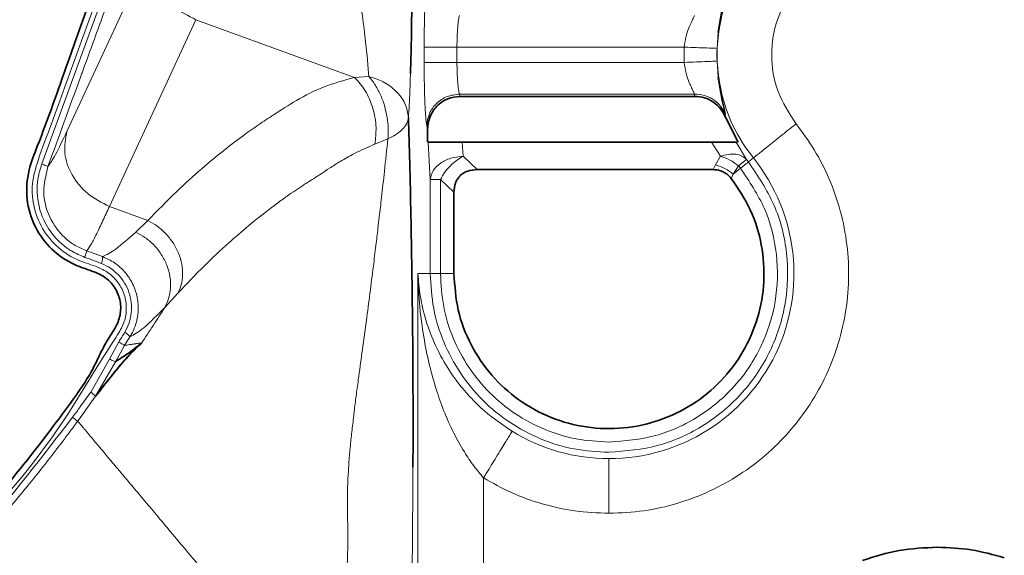
# Model space of a CAD drawing. Units: millimetres. Extents: x -150 to 3782, y -206 to 3242.
# Drawn here: x 3424 to 3514, y 2012 to 2061 of the extents above; entities that cross this region are included whole.
import ezdxf

# ---------------------------------------------------------------- set-up
doc = ezdxf.new("R2010")
doc.units = ezdxf.units.MM

msp = doc.modelspace()

# ---------------------------------------------------------------- linework, layer by layer
at = {"color": 8, "linetype": 'Continuous', "lineweight": 18}
for p, q in [((3428.005, 2051.07), (3435.915, 2068.134)), ((3431.887, 2044.218), (3439.798, 2061.282)), ((3454.286, 2056.009), (3439.798, 2061.282)), ((3487.406, 2058.662), (3487.521, 2060.137)), ((3460.649, 2057.382), (3460.649, 2058.778)), ((3484.412, 2058.778), (3463.645, 2058.778)), ((3463.645, 2057.382), (3463.645, 2058.778)), ((3484.412, 2058.778), (3484.412, 2057.382)), ((3484.412, 2057.382), (3463.645, 2057.382)), ((3487.521, 2056.024), (3487.406, 2057.497)), ((3454.286, 2056.009), (3455.586, 2056.099)), ((3463.919, 2054.276), (3463.878, 2054.484)), ((3485.353, 2054.484), (3463.878, 2054.484)), ((3485.353, 2054.484), (3485.39, 2054.276)), ((3488.2, 2052.329), (3488.155, 2052.647)), ((3460.955, 2051.212), (3460.882, 2051.586)), ((3456.147, 2049.92), (3457.332, 2050.405)), ((3461.207, 2046.683), (3461.029, 2050.08)), ((3464.203, 2048.804), (3464.136, 2050.08)), ((3486.901, 2050.08), (3487.722, 2048.804)), ((3490.095, 2048.511), (3489.144, 2050.08)), ((3465.493, 2047.58), (3464.203, 2048.804)), ((3487.722, 2048.804), (3487.279, 2048.006)), ((3490.095, 2048.511), (3489.358, 2047.943)), ((3490.275, 2048.283), (3490.095, 2048.511)), ((3490.728, 2048.645), (3490.275, 2048.283)), ((3487.279, 2048.006), (3487.043, 2047.58)), ((3488.891, 2047.175), (3489.358, 2047.943)), ((3489.548, 2047.701), (3488.891, 2047.175)), ((3489.358, 2047.943), (3489.548, 2047.701)), ((3462.138, 2046.683), (3461.207, 2046.683)), ((3461.207, 2038.08), (3461.207, 2046.683)), ((3463.37, 2045.513), (3462.138, 2046.683)), ((3462.138, 2038.08), (3462.138, 2046.683)), ((3488.891, 2047.175), (3488.703, 2046.782)), ((3435.416, 2042.934), (3431.887, 2044.218)), ((3434.293, 2041.872), (3435.416, 2042.934)), ((3429.818, 2040.157), (3431.265, 2039.631)), ((3460.081, 2038.08), (3461.207, 2038.08)), ((3460.081, 1997.078), (3460.081, 2038.08)), ((3462.138, 2038.08), (3463.37, 2038.081)), ((3436.959, 2034.999), (3438.157, 2036.29)), ((3433.767, 2032.307), (3433.266, 2031.519)), ((3431.886, 2030.266), (3432.753, 2031.857)), ((3433.266, 2031.519), (3432.454, 2030.032)), ((3430.18, 2027.263), (3431.886, 2030.266)), ((3432.455, 2030.032), (3430.632, 2026.87)), ((3430.632, 2026.87), (3428.997, 2024.602)), ((3466.072, 1999.199), (3466.072, 2019.42))]:
    msp.add_line(p, q, dxfattribs=at)
at = {"color": 7, "linetype": 'Continuous', "lineweight": 35}
for p, q in [((3463.919, 2054.276), (3485.39, 2054.276)), ((3488.2, 2052.329), (3489.325, 2050.08)), ((3460.955, 2050.08), (3460.955, 2051.212)), ((3486.901, 2050.08), (3464.136, 2050.08)), ((3487.043, 2047.58), (3465.493, 2047.58)), ((3463.37, 2038.081), (3463.37, 2045.513))]:
    msp.add_line(p, q, dxfattribs=at)
at = {"color": 8, "linetype": 'Continuous', "lineweight": 18, "flags": 128}
msp.add_lwpolyline([(3425.716, 2048.098), (3434.516, 2072.272), (3443.317, 2096.454)], dxfattribs=at)
at = {"color": 8, "linetype": 'Continuous', "lineweight": 18}
for centre, radius, start, end in [((3502.512, 2058.08), 15.095, 141.31781, 218.68219), ((3502.512, 2058.08), 15.117, 177.79138, 182.20853), ((3477.532, 2038.08), 16.905, 270, 38.68219), ((3477.532, 2038.08), 16.905, 238.44592, 270)]:
    msp.add_arc(centre, radius, start, end, dxfattribs=at)
for points, knots in [([(3446.542, 2127.715), (3448.206, 2123.252), (3450.287, 2117.672), (3452.821, 2110.986), (3453.791, 2108.243), (3454.632, 2106.27), (3454.762, 2104.901), (3454.48, 2103.682), (3453.751, 2102.468), (3452.462, 2101.491), (3450.84, 2101.172), (3449.264, 2101.392), (3447.696, 2101.141), (3445.959, 2100.451), (3444.313, 2099.17), (3443.134, 2097.366), (3442.527, 2095.502), (3440.651, 2090.435), (3435.804, 2076.972), (3430.637, 2062.989), (3426.617, 2051.765), (3425.482, 2048.879), (3424.731, 2046.289), (3424.931, 2044.014), (3425.832, 2041.901), (3427.36, 2040.185), (3429.209, 2039.171), (3430.885, 2038.709), (3432.111, 2037.981), (3432.921, 2037.012), (3433.396, 2035.848), (3433.486, 2034.597), (3433.242, 2033.568), (3432.812, 2032.761), (3430.611, 2029.424), (3427.017, 2023.035), (3420.107, 2015.026), (3412.992, 2007.226), (3405.273, 1999.989), (3397.074, 1993.264), (3388.717, 1986.978), (3380.59, 1980.593), (3373.058, 1973.72), (3366.217, 1966.135), (3360.05, 1958.013), (3353.73, 1948.287), (3347.44, 1936.905), (3341.268, 1923.877), (3336.013, 1910.447), (3331.762, 1896.655), (3328.619, 1882.56), (3326.647, 1868.25), (3325.857, 1853.827), (3326.207, 1839.387), (3327.695, 1825.019), (3330.323, 1810.813), (3334.083, 1796.862), (3338.963, 1783.262), (3344.924, 1770.098), (3351.953, 1757.477), (3359.925, 1745.413), (3366.037, 1737.974), (3369.094, 1734.254)], [0, 0, 0, 0, 0.031274, 0.039093, 0.046916, 0.050401, 0.053094, 0.055789, 0.058476, 0.062245, 0.066034, 0.06899, 0.072643, 0.076297, 0.081179, 0.086068, 0.090194, 0.094017, 0.121545, 0.184093, 0.191914, 0.199759, 0.204495, 0.209445, 0.214399, 0.219347, 0.224233, 0.228009, 0.230733, 0.233443, 0.236153, 0.238849, 0.241552, 0.242965, 0.244831, 0.267792, 0.290905, 0.314013, 0.337124, 0.360268, 0.383588, 0.405767, 0.428088, 0.45042, 0.472715, 0.494966, 0.526496, 0.558003, 0.589531, 0.621079, 0.652645, 0.684218, 0.715789, 0.747358, 0.77893, 0.810507, 0.842087, 0.873668, 0.90525, 0.936832, 0.968416, 1, 1, 1, 1]), ([(3443.893, 2096.268), (3443.471, 2095.108), (3442.449, 2092.302), (3439.331, 2083.733), (3436.629, 2076.312), (3434.491, 2070.435), (3434.346, 2070.038), (3433.816, 2068.581), (3432.992, 2066.318), (3432.179, 2064.085), (3431.728, 2062.846), (3431.591, 2062.47), (3431.006, 2060.861), (3430.298, 2058.917), (3429.562, 2056.893), (3429.341, 2056.286), (3428.28, 2053.371), (3427.264, 2050.58), (3426.273, 2047.858)], [0, 0, 0, 0, 0.071863, 0.173912, 0.531005, 0.531795, 0.538088, 0.555631, 0.622093, 0.678278, 0.694046, 0.698849, 0.701598, 0.793728, 0.819344, 0.82704, 0.831328, 1, 1, 1, 1]), ([(3455.586, 2056.099), (3455.548, 2056.616), (3455.469, 2057.7), (3455.24, 2059.828), (3454.928, 2062.288), (3454.609, 2064.512), (3454.35, 2066.171), (3454.058, 2067.973), (3453.682, 2070.117), (3453.214, 2072.518), (3452.945, 2073.691), (3452.815, 2074.26)], [0, 0, 0, 0, 0.108992, 0.228678, 0.354344, 0.485808, 0.55284, 0.597506, 0.752399, 0.879821, 1, 1, 1, 1]), ([(3460.649, 2058.778), (3460.652, 2059.432), (3460.659, 2060.742), (3460.71, 2062.488), (3460.785, 2063.885), (3460.85, 2064.344), (3460.882, 2064.573)], [0, 0, 0, 0, 0.249562, 0.4996, 0.749886, 1, 1, 1, 1]), ([(3463.645, 2058.778), (3463.648, 2059.1), (3463.655, 2059.755), (3463.704, 2060.607), (3463.779, 2061.315), (3463.843, 2061.549), (3463.878, 2061.676)], [0, 0, 0, 0, 0.244921, 0.499518, 0.729126, 1, 1, 1, 1]), ([(3485.353, 2061.676), (3485.304, 2061.564), (3485.229, 2061.395), (3485.064, 2061.061), (3484.961, 2060.838), (3484.802, 2060.471), (3484.55, 2059.8), (3484.458, 2059.118), (3484.412, 2058.778)], [0, 0, 0, 0, 0.240405, 0.364785, 0.411288, 0.491297, 0.746199, 1, 1, 1, 1]), ([(3460.882, 2051.586), (3460.85, 2051.816), (3460.785, 2052.275), (3460.71, 2053.672), (3460.659, 2055.418), (3460.652, 2056.728), (3460.649, 2057.382)], [0, 0, 0, 0, 0.250156, 0.500428, 0.750479, 1, 1, 1, 1]), ([(3463.878, 2054.484), (3463.843, 2054.611), (3463.779, 2054.845), (3463.704, 2055.553), (3463.655, 2056.405), (3463.648, 2057.06), (3463.645, 2057.382)], [0, 0, 0, 0, 0.27076, 0.500498, 0.754979, 1, 1, 1, 1]), ([(3484.412, 2057.382), (3484.458, 2057.042), (3484.55, 2056.36), (3484.803, 2055.688), (3485.012, 2055.203), (3485.219, 2054.787), (3485.303, 2054.596), (3485.353, 2054.484)], [0, 0, 0, 0, 0.253858, 0.50879, 0.589364, 0.75953, 1, 1, 1, 1]), ([(3435.416, 2042.934), (3436.268, 2043.817), (3437.838, 2045.442), (3440.212, 2047.592), (3442.264, 2049.29), (3443.998, 2050.616), (3445.478, 2051.667), (3447.112, 2052.739), (3449, 2053.958), (3451.366, 2055.195), (3453.329, 2055.742), (3454.286, 2056.009)], [0, 0, 0, 0, 0.171777, 0.31623, 0.438359, 0.530323, 0.605631, 0.675271, 0.781201, 0.893351, 1, 1, 1, 1]), ([(3456.147, 2049.92), (3456.206, 2050.421), (3456.329, 2051.467), (3456.014, 2053.197), (3455.332, 2054.846), (3454.631, 2055.626), (3454.286, 2056.009)], [0, 0, 0, 0, 0.232415, 0.486126, 0.747416, 1, 1, 1, 1]), ([(3455.586, 2056.099), (3456.035, 2055.954), (3456.975, 2055.652), (3458.14, 2054.784), (3459.002, 2053.647), (3459.143, 2052.779), (3459.213, 2052.345)], [0, 0, 0, 0, 0.227393, 0.476434, 0.738668, 1, 1, 1, 1]), ([(3455.586, 2056.099), (3455.776, 2055.867), (3456.165, 2055.39), (3456.654, 2054.477), (3457.053, 2053.447), (3457.199, 2052.713), (3457.273, 2052.345)], [0, 0, 0, 0, 0.236447, 0.485542, 0.742122, 1, 1, 1, 1]), ([(3459.394, 2056.367), (3459.378, 2055.822), (3459.331, 2054.27), (3459.26, 2053.103), (3459.213, 2052.345)], [0, 0, 0, 0, 0.351426, 1, 1, 1, 1]), ([(3488.155, 2052.647), (3488.027, 2052.903), (3487.764, 2053.428), (3487.079, 2054.025), (3486.252, 2054.42), (3485.648, 2054.463), (3485.353, 2054.484)], [0, 0, 0, 0, 0.244213, 0.5, 0.755787, 1, 1, 1, 1]), ([(3457.273, 2052.345), (3457.314, 2052.024), (3457.399, 2051.357), (3457.355, 2050.731), (3457.332, 2050.405)], [0, 0, 0, 0, 0.480991, 1, 1, 1, 1]), ([(3457.332, 2050.405), (3457.576, 2050.523), (3458.081, 2050.767), (3458.662, 2051.231), (3459.089, 2051.766), (3459.172, 2052.15), (3459.213, 2052.345)], [0, 0, 0, 0, 0.229412, 0.475505, 0.734246, 1, 1, 1, 1]), ([(3426.273, 2047.858), (3426.477, 2048.145), (3426.884, 2048.72), (3427.631, 2050.287), (3428.005, 2051.07)], [0, 0, 0, 0, 0.500021, 1, 1, 1, 1]), ([(3494.626, 2051.766), (3495.201, 2050.988), (3496.372, 2049.405), (3497.726, 2046.717), (3498.746, 2043.804), (3499.348, 2040.711), (3499.5, 2037.531), (3499.189, 2034.363), (3498.433, 2031.305), (3497.274, 2028.443), (3495.771, 2025.843), (3493.971, 2023.517), (3491.879, 2021.449), (3489.477, 2019.643), (3486.773, 2018.144), (3483.827, 2017.032), (3480.719, 2016.316), (3478.594, 2016.227), (3477.532, 2016.182)], [0, 0, 0, 0, 0.058973, 0.120058, 0.18286, 0.24692, 0.311733, 0.376537, 0.440578, 0.503353, 0.564408, 0.623387, 0.682357, 0.74348, 0.806308, 0.870383, 0.935198, 1, 1, 1, 1]), ([(3457.332, 2050.405), (3457.228, 2049.415), (3457.043, 2047.645), (3456.78, 2045.254), (3456.578, 2043.505), (3456.407, 2042.049), (3456.228, 2040.543), (3455.984, 2038.572), (3455.695, 2036.278), (3455.368, 2033.736), (3455.019, 2031.218), (3454.724, 2029.042), (3454.479, 2027.263), (3454.297, 2025.806), (3454.126, 2024.348), (3453.963, 2022.89), (3453.801, 2021.424), (3453.725, 2019.944), (3453.565, 2017.455), (3453.764, 2014.119), (3453.53, 2010.067), (3453.486, 2006.431), (3453.447, 2003.175), (3453.395, 2000.311), (3453.343, 1997.843), (3453.314, 1996.331), (3453.301, 1995.64)], [0, 0, 0, 0, 0.0580334, 0.1037308, 0.1367961, 0.1572162, 0.1857599, 0.2211588, 0.2669099, 0.3123329, 0.3602204, 0.4038228, 0.429901, 0.4559339, 0.4819364, 0.5078866, 0.5338685, 0.5602579, 0.5868222, 0.6670527, 0.7393271, 0.8053203, 0.8646662, 0.9168917, 0.9619945, 1, 1, 1, 1]), ([(3438.157, 2036.29), (3438.962, 2037.142), (3440.441, 2038.708), (3442.627, 2040.759), (3444.481, 2042.36), (3445.966, 2043.553), (3447.139, 2044.447), (3448.069, 2045.125), (3448.88, 2045.684), (3449.445, 2046.056), (3449.785, 2046.276), (3449.878, 2046.336), (3450.131, 2046.497), (3450.565, 2046.76), (3451.252, 2047.221), (3452.043, 2047.747), (3453.039, 2048.374), (3454.391, 2049.148), (3455.51, 2049.64), (3456.147, 2049.92)], [0, 0, 0, 0, 0.168285, 0.309246, 0.423111, 0.50997, 0.57258, 0.623939, 0.664379, 0.704493, 0.71516, 0.719029, 0.719528, 0.755835, 0.789643, 0.826332, 0.872398, 0.927252, 1, 1, 1, 1]), ([(3487.722, 2048.804), (3487.962, 2048.874), (3488.449, 2049.015), (3489.127, 2049.013), (3489.709, 2048.858), (3489.968, 2048.625), (3490.095, 2048.511)], [0, 0, 0, 0, 0.246721, 0.501851, 0.756004, 1, 1, 1, 1]), ([(3489.358, 2047.943), (3489.106, 2048.13), (3488.603, 2048.503), (3488.016, 2048.704), (3487.722, 2048.804)], [0, 0, 0, 0, 0.5, 1, 1, 1, 1]), ([(3429.645, 2039.568), (3429.227, 2039.743), (3428.761, 2039.938), (3428.019, 2040.404), (3427.251, 2040.997), (3426.441, 2041.952), (3425.604, 2043.467), (3425.252, 2044.95), (3425.298, 2046.25), (3425.406, 2047.118), (3425.584, 2047.68), (3425.716, 2048.098)], [0, 0, 0, 0, 0.129626, 0.144715, 0.252025, 0.407377, 0.500604, 0.748901, 0.831261, 0.874351, 1, 1, 1, 1]), ([(3426.273, 2047.858), (3426.239, 2047.877), (3426.17, 2047.915), (3425.868, 2048.037), (3425.716, 2048.098)], [0, 0, 0, 0, 0.499999, 1, 1, 1, 1]), ([(3426.273, 2047.858), (3426.086, 2047.092), (3425.709, 2045.556), (3426.307, 2043.194), (3427.484, 2041.577), (3428.739, 2040.619), (3429.46, 2040.31), (3429.818, 2040.157)], [0, 0, 0, 0, 0.249517, 0.499919, 0.74994, 0.875869, 1, 1, 1, 1]), ([(3490.275, 2048.283), (3491.132, 2047.012), (3492.847, 2044.471), (3493.953, 2039.946), (3493.845, 2035.331), (3492.44, 2030.918), (3489.873, 2027.063), (3486.338, 2024.095), (3482.114, 2022.129), (3479.059, 2021.88), (3477.532, 2021.756)], [0, 0, 0, 0, 0.125, 0.25, 0.375, 0.5, 0.625, 0.75, 0.875, 1, 1, 1, 1]), ([(3488.891, 2047.175), (3488.642, 2047.355), (3488.145, 2047.716), (3487.568, 2047.909), (3487.279, 2048.006)], [0, 0, 0, 0, 0.500167, 1, 1, 1, 1]), ([(3429.818, 2040.157), (3429.94, 2040.329), (3430.175, 2040.657), (3430.694, 2041.65), (3431.257, 2042.817), (3431.685, 2043.769), (3431.887, 2044.218)], [0, 0, 0, 0, 0.288922, 0.551901, 0.78893, 1, 1, 1, 1]), ([(3435.416, 2042.934), (3435.694, 2042.777), (3436.27, 2042.451), (3437.048, 2041.761), (3437.726, 2040.921), (3438.237, 2039.961), (3438.539, 2038.951), (3438.614, 2037.966), (3438.495, 2037.059), (3438.267, 2036.541), (3438.157, 2036.29)], [0, 0, 0, 0, 0.115242, 0.238452, 0.367614, 0.499974, 0.632338, 0.761511, 0.884738, 1, 1, 1, 1]), ([(3431.265, 2039.631), (3431.638, 2039.809), (3432.391, 2040.168), (3433.655, 2041.3), (3434.293, 2041.872)], [0, 0, 0, 0, 0.495643, 1, 1, 1, 1]), ([(3434.293, 2041.872), (3434.58, 2041.719), (3435.176, 2041.403), (3435.977, 2040.709), (3436.669, 2039.849), (3437.179, 2038.852), (3437.465, 2037.796), (3437.508, 2036.761), (3437.346, 2035.808), (3437.085, 2035.262), (3436.959, 2034.999)], [0, 0, 0, 0, 0.114861, 0.237991, 0.367325, 0.5, 0.632675, 0.762009, 0.88514, 1, 1, 1, 1]), ([(3429.818, 2040.157), (3429.807, 2040.107), (3429.785, 2040.006), (3429.691, 2039.714), (3429.645, 2039.568)], [0, 0, 0, 0, 0.499939, 1, 1, 1, 1]), ([(3431.183, 2039.002), (3430.928, 2039.098), (3430.416, 2039.291), (3429.902, 2039.476), (3429.645, 2039.568)], [0, 0, 0, 0, 0.499976, 1, 1, 1, 1]), ([(3431.265, 2039.631), (3431.271, 2039.574), (3431.281, 2039.461), (3431.216, 2039.155), (3431.183, 2039.002)], [0, 0, 0, 0, 0.500249, 1, 1, 1, 1]), ([(3431.265, 2039.631), (3431.639, 2039.461), (3432.343, 2039.141), (3433.259, 2038.337), (3433.986, 2037.329), (3434.451, 2036.091), (3434.565, 2034.914), (3434.456, 2034.043), (3434.274, 2033.35), (3434.064, 2032.813), (3433.845, 2032.44), (3433.767, 2032.307)], [0, 0, 0, 0, 0.138942, 0.261318, 0.408946, 0.556543, 0.704581, 0.805517, 0.852973, 0.947749, 1, 1, 1, 1]), ([(3433.308, 2032.739), (3433.449, 2033.019), (3433.731, 2033.578), (3433.917, 2034.51), (3433.916, 2035.454), (3433.707, 2036.377), (3433.308, 2037.234), (3432.734, 2037.981), (3432.023, 2038.6), (3431.463, 2038.868), (3431.183, 2039.002)], [0, 0, 0, 0, 0.125111, 0.25026, 0.376235, 0.501263, 0.626295, 0.752151, 0.876338, 1, 1, 1, 1]), ([(3460.081, 2038.08), (3460.135, 2037.407), (3460.236, 2036.14), (3460.643, 2034.312), (3461.268, 2032.382), (3462.193, 2030.393), (3463.428, 2028.464), (3464.752, 2026.869), (3466.394, 2025.241), (3467.818, 2024.268), (3468.685, 2023.675)], [0, 0, 0, 0, 0.13114, 0.246716, 0.358053, 0.511603, 0.643291, 0.751272, 0.84839, 1, 1, 1, 1]), ([(3466.072, 2019.42), (3465.77, 2019.78), (3465.135, 2020.536), (3464.22, 2021.908), (3463.292, 2023.579), (3462.441, 2025.496), (3461.699, 2027.595), (3461.073, 2029.859), (3460.571, 2032.37), (3460.202, 2035.135), (3460.122, 2037.063), (3460.081, 2038.08)], [0, 0, 0, 0, 0.067599, 0.142033, 0.238561, 0.347601, 0.453008, 0.572645, 0.703049, 0.843481, 1, 1, 1, 1]), ([(3477.532, 2021.756), (3476.463, 2021.816), (3474.326, 2021.938), (3471.244, 2022.909), (3468.404, 2024.417), (3465.915, 2026.463), (3463.869, 2028.952), (3462.36, 2031.793), (3461.39, 2034.875), (3461.268, 2037.011), (3461.207, 2038.08)], [0, 0, 0, 0, 0.125, 0.25, 0.375, 0.5, 0.625, 0.75, 0.875, 1, 1, 1, 1]), ([(3436.959, 2034.999), (3436.263, 2034.296), (3434.906, 2032.924), (3434.141, 2032.509), (3433.767, 2032.307)], [0, 0, 0, 0, 0.512228, 1, 1, 1, 1]), ([(3436.958, 2034.999), (3436.612, 2034.456), (3435.908, 2033.355), (3435.183, 2032.268), (3434.814, 2031.716)], [0, 0, 0, 0, 0.492629, 1, 1, 1, 1]), ([(3432.754, 2031.857), (3432.798, 2031.926), (3432.849, 2032.007), (3432.937, 2032.145), (3433.08, 2032.369), (3433.212, 2032.583), (3433.308, 2032.739)], [0, 0, 0, 0, 0.235595, 0.276541, 0.472864, 1, 1, 1, 1]), ([(3433.767, 2032.307), (3433.763, 2032.316), (3433.751, 2032.339), (3433.668, 2032.441), (3433.463, 2032.611), (3433.307, 2032.739)], [0, 0, 0, 0, 0.125255, 0.334714, 1, 1, 1, 1]), ([(3433.266, 2031.519), (3433.227, 2031.546), (3433.148, 2031.6), (3432.885, 2031.771), (3432.753, 2031.857)], [0, 0, 0, 0, 0.4999941, 1, 1, 1, 1]), ([(3434.814, 2031.716), (3434.78, 2031.725), (3434.71, 2031.741), (3434.544, 2031.707), (3434.402, 2031.69), (3434.275, 2031.67), (3434.188, 2031.658), (3434.102, 2031.645), (3434.006, 2031.63), (3433.884, 2031.612), (3433.721, 2031.588), (3433.509, 2031.556), (3433.352, 2031.532), (3433.266, 2031.519)], [0, 0, 0, 0, 0.082784, 0.171186, 0.302387, 0.357972, 0.413166, 0.467969, 0.52238, 0.5959, 0.70001, 0.83471, 1, 1, 1, 1]), ([(3432.455, 2030.032), (3432.408, 2030.048), (3432.315, 2030.082), (3432.029, 2030.205), (3431.886, 2030.266)], [0, 0, 0, 0, 0.501138, 1, 1, 1, 1]), ([(3428.521, 2024.952), (3428.757, 2025.275), (3429.317, 2026.04), (3429.864, 2026.815), (3430.18, 2027.263)], [0, 0, 0, 0, 0.421653, 1, 1, 1, 1]), ([(3430.632, 2026.87), (3430.613, 2026.897), (3430.573, 2026.951), (3430.311, 2027.159), (3430.18, 2027.263)], [0, 0, 0, 0, 0.5, 1, 1, 1, 1]), ([(3410.468, 2004.367), (3413.695, 2007.607), (3420.15, 2014.086), (3425.731, 2021.33), (3428.521, 2024.952)], [0, 0, 0, 0, 0.500015, 1, 1, 1, 1]), ([(3428.997, 2024.601), (3428.737, 2024.249), (3428.09, 2023.372), (3426.911, 2021.817), (3425.555, 2020.083), (3424.14, 2018.33), (3422.791, 2016.702), (3420.833, 2014.396), (3418.155, 2011.368), (3414.662, 2007.643), (3412.154, 2005.192), (3410.876, 2003.943)], [0, 0, 0, 0, 0.047778, 0.118786, 0.212877, 0.287666, 0.364422, 0.443472, 0.617582, 0.805144, 1, 1, 1, 1]), ([(3428.997, 2024.601), (3428.972, 2024.62), (3428.922, 2024.657), (3428.655, 2024.854), (3428.521, 2024.952)], [0, 0, 0, 0, 0.500104, 1, 1, 1, 1]), ([(3428.997, 2024.601), (3429.091, 2024.489), (3429.279, 2024.266), (3429.911, 2023.512), (3430.489, 2022.825), (3430.904, 2022.33), (3431.37, 2021.774), (3431.743, 2021.33), (3432.448, 2020.489), (3433.213, 2019.578), (3434.161, 2018.449), (3435.261, 2017.138), (3436.491, 2015.671), (3437.834, 2014.071), (3439.267, 2012.363), (3441.085, 2010.197), (3443.255, 2007.611), (3445.686, 2004.714), (3448.209, 2001.707), (3450.742, 1998.689), (3452.443, 1996.661), (3453.3, 1995.64)], [0, 0, 0, 0, 0.147063, 0.293836, 0.35066, 0.406695, 0.461725, 0.515339, 0.544786, 0.573529, 0.601823, 0.629891, 0.657927, 0.686147, 0.71477, 0.744017, 0.792517, 0.842905, 0.894351, 0.946776, 1, 1, 1, 1]), ([(3466.072, 2019.42), (3466.391, 2019.939), (3467.054, 2021.018), (3467.916, 2022.422), (3468.529, 2023.42), (3468.635, 2023.592), (3468.685, 2023.675)], [0, 0, 0, 0, 0.240773, 0.5, 0.759227, 1, 1, 1, 1]), ([(3477.532, 2016.182), (3477.532, 2016.869), (3477.532, 2018.294), (3477.532, 2019.937), (3477.532, 2020.936), (3477.532, 2021.097), (3477.532, 2021.175)], [0, 0, 0, 0, 0.2709145, 0.5622604, 0.7890834, 1, 1, 1, 1]), ([(3459.624, 2020.391), (3459.622, 2019.998), (3459.618, 2019.227), (3459.612, 2018.153), (3459.605, 2017.129), (3459.596, 2016.015), (3459.587, 2014.844), (3459.577, 2013.521), (3459.565, 2012.019), (3459.547, 2010.153), (3459.523, 2007.914), (3459.493, 2005.248), (3459.455, 2002.115), (3459.418, 1999.236), (3459.393, 1997.436), (3459.384, 1996.825)], [0, 0, 0, 0, 0.049272, 0.096522, 0.13501, 0.178258, 0.236939, 0.282727, 0.345224, 0.426749, 0.519507, 0.630158, 0.767459, 0.921123, 1, 1, 1, 1]), ([(3477.532, 2016.182), (3476.489, 2016.225), (3474.423, 2016.309), (3471.429, 2016.987), (3468.615, 2017.988), (3466.91, 2018.948), (3466.072, 2019.42)], [0, 0, 0, 0, 0.259388, 0.513675, 0.761079, 1, 1, 1, 1])]:
    msp.add_open_spline(points, degree=3, knots=knots, dxfattribs=at)
at = {"color": 7, "linetype": 'Continuous', "lineweight": 35}
for points, knots in [([(3451.725, 2112.411), (3452.249, 2110.958), (3452.973, 2108.948), (3453.966, 2106.584), (3454.282, 2105.149), (3454.015, 2103.869), (3453.323, 2102.784), (3452.276, 2102.036), (3451.116, 2101.713), (3449.857, 2101.846), (3448.508, 2101.82), (3446.774, 2101.399), (3444.97, 2100.434), (3443.077, 2098.54), (3442.086, 2095.83), (3441.051, 2092.979), (3440.056, 2090.24), (3439.059, 2087.502), (3435.073, 2076.547), (3430.379, 2063.982), (3426.046, 2051.533), (3424.408, 2047.467), (3424.213, 2044.876), (3424.979, 2042.31), (3426.54, 2040.197), (3428.468, 2038.913), (3430.202, 2038.368), (3431.502, 2037.824), (3432.396, 2036.904), (3432.91, 2035.722), (3432.971, 2034.425), (3432.498, 2033.117), (3431.578, 2031.892), (3430.91, 2030.432), (3430.208, 2029.021), (3429.234, 2027.485), (3427.962, 2025.752), (3425.212, 2022.03), (3421.147, 2017.002), (3415.641, 2010.807), (3408.573, 2003.654), (3399.404, 1995.628), (3389.018, 1987.881), (3379.848, 1980.649), (3372.22, 1973.608), (3365.308, 1965.843), (3359.087, 1957.535), (3352.995, 1948.022), (3347.102, 1937.318), (3341.43, 1925.456), (3336.505, 1913.259), (3332.404, 1900.754), (3329.212, 1888.061), (3326.981, 1875.24), (3325.708, 1862.363), (3325.367, 1849.427), (3325.955, 1836.104), (3327.569, 1822.466), (3330.319, 1808.606), (3334.147, 1795.002), (3339.039, 1781.744), (3344.96, 1768.91), (3351.898, 1756.601), (3359.731, 1744.827), (3365.714, 1737.554), (3368.705, 1733.918)], [0, 0, 0, 0, 0.010496, 0.014522, 0.017462, 0.020318, 0.02317, 0.026021, 0.028886, 0.03113, 0.034583, 0.038023, 0.043168, 0.048312, 0.055845, 0.062429, 0.06904, 0.075645, 0.082252, 0.148326, 0.166804, 0.172004, 0.178041, 0.18407, 0.189826, 0.195585, 0.199456, 0.202195, 0.205064, 0.207935, 0.210796, 0.213668, 0.217203, 0.221161, 0.224545, 0.227924, 0.233509, 0.239167, 0.259395, 0.277462, 0.295517, 0.327758, 0.360217, 0.383628, 0.407166, 0.430716, 0.454225, 0.477689, 0.507491, 0.537274, 0.567072, 0.596885, 0.626712, 0.656012, 0.68532, 0.714637, 0.743952, 0.775951, 0.807953, 0.839959, 0.871966, 0.903974, 0.935981, 0.96799, 1, 1, 1, 1]), ([(3459.328, 2075.628), (3459.33, 2075.603), (3459.378, 2074.712), (3459.442, 2072.413), (3459.511, 2068.884), (3459.534, 2065.064), (3459.511, 2061.317), (3459.464, 2058.338), (3459.411, 2056.841), (3459.394, 2056.367)], [0, 0, 0, 0, 0.005224, 0.185518, 0.369518, 0.554489, 0.737799, 0.917116, 1, 1, 1, 1]), ([(3487.521, 2060.137), (3487.592, 2060.632), (3487.743, 2061.689), (3488.035, 2062.898), (3488.114, 2063.302), (3488.155, 2063.513)], [0, 0, 0, 0, 0.296374, 0.633038, 1, 1, 1, 1]), ([(3488.155, 2052.647), (3488.114, 2052.857), (3488.035, 2053.262), (3487.743, 2054.471), (3487.592, 2055.528), (3487.521, 2056.024)], [0, 0, 0, 0, 0.3667, 0.703381, 1, 1, 1, 1]), ([(3460.955, 2051.212), (3460.994, 2051.598), (3461.055, 2052.2), (3461.428, 2052.914), (3461.811, 2053.402), (3462.278, 2053.791), (3462.968, 2054.172), (3463.544, 2054.235), (3463.919, 2054.276)], [0, 0, 0, 0, 0.243796, 0.379549, 0.505406, 0.636636, 0.763641, 1, 1, 1, 1]), ([(3485.39, 2054.276), (3485.681, 2054.25), (3486.28, 2054.198), (3487.104, 2053.776), (3487.792, 2053.147), (3488.066, 2052.599), (3488.2, 2052.329)], [0, 0, 0, 0, 0.240956, 0.495136, 0.752096, 1, 1, 1, 1]), ([(3459.213, 2052.345), (3459.253, 2050.984), (3459.338, 2048.08), (3459.441, 2043.418), (3459.528, 2038.492), (3459.585, 2033.957), (3459.618, 2029.946), (3459.633, 2026.606), (3459.634, 2023.689), (3459.63, 2021.662), (3459.625, 2020.629), (3459.624, 2020.391)], [0, 0, 0, 0, 0.139996, 0.29877, 0.453608, 0.606195, 0.716761, 0.81801, 0.906803, 0.978576, 1, 1, 1, 1]), ([(3464.136, 2050.08), (3463.952, 2050.08), (3463.572, 2050.08), (3463.016, 2050.08), (3462.48, 2050.08), (3461.819, 2050.08), (3461.223, 2050.08), (3461.094, 2050.08), (3461.029, 2050.08)], [0, 0, 0, 0, 0.098694, 0.202551, 0.317972, 0.447521, 0.724541, 1, 1, 1, 1]), ([(3489.144, 2050.08), (3489.107, 2050.08), (3489.032, 2050.08), (3488.667, 2050.08), (3488.225, 2050.08), (3487.824, 2050.08), (3487.376, 2050.08), (3487.061, 2050.08), (3486.901, 2050.08)], [0, 0, 0, 0, 0.25277, 0.502099, 0.627494, 0.750659, 0.872791, 1, 1, 1, 1]), ([(3463.37, 2045.513), (3463.393, 2045.802), (3463.426, 2046.227), (3463.675, 2046.727), (3463.927, 2047.039), (3464.248, 2047.284), (3464.763, 2047.527), (3465.198, 2047.558), (3465.493, 2047.58)], [0, 0, 0, 0, 0.256039, 0.377662, 0.495299, 0.613516, 0.737342, 1, 1, 1, 1]), ([(3487.043, 2047.58), (3487.206, 2047.571), (3487.524, 2047.553), (3487.976, 2047.393), (3488.385, 2047.143), (3488.596, 2046.904), (3488.703, 2046.782)], [0, 0, 0, 0, 0.2544395, 0.4998353, 0.7470123, 1, 1, 1, 1]), ([(3488.703, 2046.782), (3489.332, 2045.85), (3490.589, 2043.984), (3491.572, 2040.723), (3491.81, 2037.348), (3491.233, 2034.005), (3489.889, 2030.893), (3487.849, 2028.185), (3485.229, 2026.034), (3482.176, 2024.56), (3478.861, 2023.847), (3475.472, 2023.934), (3472.199, 2024.817), (3469.227, 2026.445), (3466.717, 2028.728), (3464.831, 2031.537), (3463.602, 2034.714), (3463.448, 2036.959), (3463.371, 2038.081)], [0, 0, 0, 0, 0.0624998, 0.1249996, 0.1874995, 0.2499993, 0.3124993, 0.3749992, 0.4374991, 0.4999991, 0.5624991, 0.6249992, 0.6874993, 0.7499993, 0.8124995, 0.8749996, 0.9374998, 1, 1, 1, 1]), ([(3430.632, 2026.87), (3431.547, 2028.051), (3432.799, 2029.667), (3434.113, 2031.084), (3434.59, 2031.534), (3434.778, 2031.692), (3434.802, 2031.703), (3434.807, 2031.706), (3434.809, 2031.708), (3434.81, 2031.711), (3434.812, 2031.712), (3434.813, 2031.714), (3434.814, 2031.716), (3434.814, 2031.716)], [0, 0, 0, 0, 0.60883, 0.832885, 0.96829, 0.994254, 0.998205, 0.998795, 0.999255, 0.999449, 0.999631, 0.999811, 1, 1, 1, 1]), ([(3434.807, 2031.704), (3434.805, 2031.704), (3434.794, 2031.701), (3434.733, 2031.658), (3434.559, 2031.49), (3434.283, 2031.23), (3433.805, 2030.74), (3433.072, 2029.934), (3431.983, 2028.629), (3431.118, 2027.502), (3430.632, 2026.87)], [0, 0, 0, 0, 0.001775, 0.017074, 0.061484, 0.134185, 0.236758, 0.424464, 0.676832, 1, 1, 1, 1]), ([(3432.455, 2030.032), (3432.859, 2030.293), (3433.426, 2030.659), (3434.177, 2031.211), (3434.567, 2031.528), (3434.727, 2031.646), (3434.807, 2031.704)], [0, 0, 0, 0, 0.5884041, 0.8248509, 0.9135748, 1, 1, 1, 1])]:
    msp.add_open_spline(points, degree=3, knots=knots, dxfattribs=at)
at = {"color": 8, "linetype": 'Continuous', "lineweight": 18}
for points in [[(3435.915, 2068.134), (3435.792, 2067.479), (3435.544, 2066.168), (3436.282, 2064.121), (3437.717, 2062.334), (3439.104, 2061.633), (3439.798, 2061.282)], [(3494.626, 2064.394), (3494.002, 2063.436), (3492.754, 2061.52), (3492.237, 2058.08), (3492.754, 2054.64), (3494.002, 2052.724), (3494.626, 2051.766)], [(3460.649, 2058.778), (3460.711, 2058.778), (3460.835, 2058.778), (3461.535, 2058.778), (3462.505, 2058.778), (3463.265, 2058.778), (3463.645, 2058.778)], [(3484.412, 2058.778), (3484.792, 2058.763), (3485.551, 2058.734), (3486.52, 2058.697), (3487.22, 2058.67), (3487.344, 2058.665), (3487.406, 2058.662)], [(3460.649, 2057.382), (3460.711, 2057.382), (3460.835, 2057.382), (3461.535, 2057.382), (3462.505, 2057.382), (3463.265, 2057.382), (3463.645, 2057.382)], [(3484.412, 2057.382), (3484.792, 2057.397), (3485.551, 2057.426), (3486.52, 2057.463), (3487.22, 2057.49), (3487.344, 2057.495), (3487.406, 2057.497)], [(3460.882, 2051.586), (3460.932, 2051.963), (3461.031, 2052.716), (3461.725, 2053.668), (3462.71, 2054.34), (3463.489, 2054.436), (3463.878, 2054.484)], [(3431.887, 2044.218), (3431.193, 2044.569), (3429.806, 2045.27), (3428.372, 2047.057), (3427.634, 2049.104), (3427.881, 2050.415), (3428.005, 2051.07)], [(3490.728, 2048.645), (3490.808, 2048.71), (3490.969, 2048.839), (3491.88, 2049.568), (3493.142, 2050.579), (3494.131, 2051.37), (3494.626, 2051.766)], [(3461.207, 2046.683), (3461.264, 2046.954), (3461.379, 2047.497), (3462.077, 2048.188), (3463.052, 2048.683), (3463.82, 2048.764), (3464.203, 2048.804)], [(3462.138, 2046.683), (3462.258, 2046.895), (3462.496, 2047.321), (3463.004, 2047.914), (3463.582, 2048.436), (3463.996, 2048.681), (3464.203, 2048.804)], [(3489.548, 2047.701), (3490.357, 2046.503), (3491.974, 2044.107), (3493.017, 2039.84), (3492.914, 2035.488), (3491.59, 2031.327), (3489.169, 2027.692), (3485.836, 2024.892), (3481.853, 2023.039), (3478.972, 2022.804), (3477.532, 2022.686)], [(3490.275, 2048.283), (3490.259, 2048.27), (3490.227, 2048.245), (3490.074, 2048.122), (3489.854, 2047.946), (3489.65, 2047.782), (3489.548, 2047.701)], [(3461.207, 2038.08), (3461.228, 2038.08), (3461.268, 2038.08), (3461.464, 2038.08), (3461.746, 2038.08), (3462.007, 2038.08), (3462.138, 2038.08)], [(3477.532, 2022.686), (3476.524, 2022.744), (3474.509, 2022.858), (3471.603, 2023.774), (3468.924, 2025.196), (3466.577, 2027.125), (3464.648, 2029.472), (3463.225, 2032.151), (3462.31, 2035.057), (3462.196, 2037.072), (3462.138, 2038.08)]]:
    msp.add_open_spline(points, degree=3, dxfattribs=at)
at = {"color": 7, "linetype": 'Continuous', "lineweight": 35}
for points in [[(3500.685, 2011.872), (3501.8, 2012.223), (3504.029, 2012.925), (3506.364, 2013.028), (3507.532, 2013.08)], [(3507.532, 2013.08), (3508.571, 2013.039), (3510.649, 2012.958), (3512.652, 2012.399), (3513.653, 2012.12)]]:
    msp.add_open_spline(points, degree=3, dxfattribs=at)

doc.saveas('drawing.dxf')
